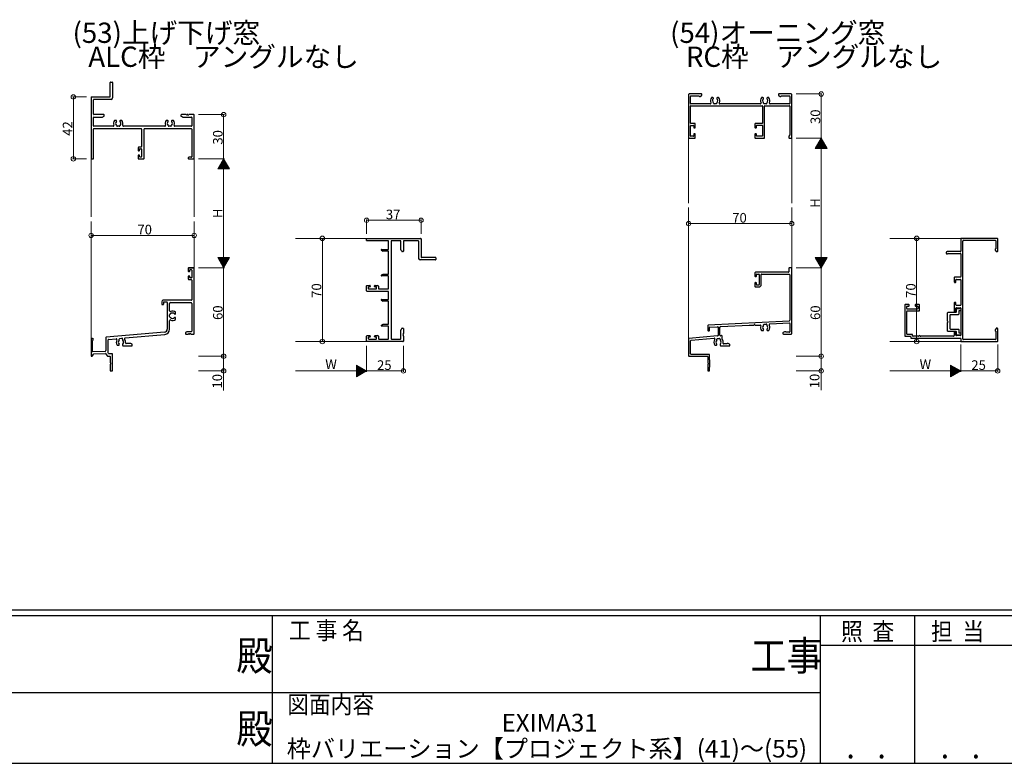
# Model space of a CAD drawing. Extents: x -4 to 2263, y 0 to 1612.
# Drawn here: x 933 to 1601, y 0 to 505 of the extents above; entities that cross this region are included whole.
import ezdxf
from ezdxf.enums import TextEntityAlignment as Align

# ---------------------------------------------------------------- set-up
doc = ezdxf.new("R2010")
doc.units = 0
doc.layers.add('USER1', color=3, linetype='CONTINUOUS')
doc.layers.add('YKK_ZWAK', color=7, linetype='CONTINUOUS')
for name, color, linetype, lineweight in [('YKK_11', 7, 'CONTINUOUS', 30), ('YKK_12', 2, 'CONTINUOUS', 13), ('YKK_D', 6, 'CONTINUOUS', 13)]:
    doc.layers.add(name, color=color, linetype=linetype, lineweight=lineweight)
doc.styles.get("Standard").update_dxf_attribs({"font": 'ROMANS.SHX', "bigfont": 'EXTFONT.SHX'})
doc.styles.add('YKK_OSSTYLE1', font='romans.shx', dxfattribs={"width": 0.9, "bigfont": 'EXTFONT.SHX'})

# ---------------------------------------------------------------- blocks, each defined once
blk = doc.blocks.new('A201')
at = {"layer": 'YKK_ZWAK', "color": 254, "linetype": 'Continuous'}
for p, q in [((571, 35), (21, 35)), ((544, 34), (21, 34)), ((296, 34), (296, 9)), ((389, 34), (389, 9)), ((21, 9), (544, 9))]:
    blk.add_line(p, q, dxfattribs=at)
at = {"layer": 'YKK_ZWAK', "color": 131, "linetype": 'Continuous'}
for p, q in [((405, 34), (405, 9)), ((437.7, 29), (389, 29)), ((205, 21), (297, 21)), ((297, 21), (389, 21))]:
    blk.add_line(p, q, dxfattribs=at)
at = {"layer": 'YKK_ZWAK', "color": 131, "linetype": 'Continuous', "style": 'YKK_OSSTYLE1', "width": 0.9}
for s, height, p in [('工 事 名', 3, (298.87, 30.05)), ('照  査', 3, (392.56, 29.87)), ('担  当', 3, (407.82, 29.87)), ('図面内容', 3, (298.58, 17.47)), (' ． ．', 3.5, (392.18, 9.75)), (' ． ．', 3.5, (408.18, 9.75))]:
    blk.add_text(s, height=height, dxfattribs=at).set_placement(p)
at = {"layer": 'YKK_ZWAK', "color": 254, "linetype": 'Continuous', "style": 'YKK_OSSTYLE1', "width": 0.9}
for s, p in [('殿', (289.94, 24.75)), ('工事', (377.17, 24.75)), ('殿', (289.94, 12.37))]:
    blk.add_text(s, height=5, dxfattribs=at).set_placement(p)

msp = doc.modelspace()

# ---------------------------------------------------------------- linework, layer by layer
at = {"layer": 'YKK_11'}
for p, q in [((994.14, 452.64), (994.14, 462.04)), ((994.44, 462.34), (995.49, 462.34)), ((995.79, 462.04), (995.79, 451.69)), ((981.14, 452.04), (981.14, 410.64)), ((981.44, 452.34), (993.84, 452.34)), ((982.79, 440.64), (982.79, 450.39)), ((994.79, 450.69), (983.09, 450.69)), ((1386.72, 454.04), (1386.72, 424.64)), ((1395.42, 454.34), (1387.02, 454.34)), ((1388.02, 447.94), (1388.02, 452.74)), ((1388.32, 453.04), (1393.72, 453.04)), ((1393.72, 453.04), (1393.72, 452.99)), ((1394.02, 452.69), (1394.51, 452.69)), ((1394.66, 452.73), (1395.57, 453.26)), ((1395.72, 453.52), (1395.72, 454.04)), ((1403.17, 451.94), (1402.44, 451.94)), ((1403.57, 451.41), (1403.57, 451.54)), ((1403.57, 448.14), (1403.57, 448.33)), ((1405.87, 451.54), (1405.87, 451.41)), ((1405.87, 448.33), (1405.87, 448.14)), ((1406.99, 451.94), (1406.27, 451.94)), ((1437.17, 451.94), (1436.44, 451.94)), ((1437.57, 451.41), (1437.57, 451.54)), ((1437.57, 448.14), (1437.57, 448.33)), ((1439.87, 451.54), (1439.87, 451.41)), ((1439.87, 448.33), (1439.87, 448.14)), ((1440.99, 451.94), (1440.27, 451.94)), ((1447.72, 454.04), (1447.72, 453.52)), ((1447.87, 453.26), (1448.77, 452.73)), ((1456.42, 454.34), (1448.02, 454.34)), ((1448.92, 452.69), (1449.42, 452.69)), ((1449.72, 453.04), (1455.12, 453.04)), ((1449.72, 452.99), (1449.72, 453.04)), ((1455.42, 452.74), (1455.42, 447.94)), ((1456.72, 424.64), (1456.72, 454.04)), ((1388.02, 434.64), (1388.02, 446.04)), ((1401.43, 447.64), (1388.32, 447.64)), ((1388.32, 446.34), (1436.62, 446.34)), ((1405.37, 447.64), (1404.07, 447.64)), ((1435.43, 447.64), (1408, 447.64)), ((1436.92, 446.04), (1436.92, 434.64)), ((1439.37, 447.64), (1438.07, 447.64)), ((1438.22, 424.64), (1438.22, 446.04)), ((1438.52, 446.34), (1455.12, 446.34)), ((1455.12, 447.64), (1442, 447.64)), ((1455.42, 446.04), (1455.42, 426.66)), ((982.79, 432.79), (982.79, 438.39)), ((989.84, 440.34), (983.09, 440.34)), ((983.09, 438.69), (988.93, 438.69)), ((989.08, 438.74), (989.99, 439.26)), ((990.14, 439.52), (990.14, 440.04)), ((998.09, 436.44), (997.36, 436.44)), ((998.49, 435.91), (998.49, 436.04)), ((1000.79, 436.04), (1000.79, 435.91)), ((1001.91, 436.44), (1001.19, 436.44)), ((1033.09, 436.44), (1032.36, 436.44)), ((1033.49, 435.91), (1033.49, 436.04)), ((1035.79, 436.04), (1035.79, 435.91)), ((1036.91, 436.44), (1036.19, 436.44)), ((1042.14, 440.04), (1042.14, 439.52)), ((1042.29, 439.26), (1043.19, 438.74)), ((1045.68, 440.34), (1042.44, 440.34)), ((1043.34, 438.69), (1049.19, 438.69)), ((1046.68, 440.34), (1046.6, 440.34)), ((1050.84, 440.34), (1047.6, 440.34)), ((1049.49, 438.39), (1049.49, 432.79)), ((1051.14, 410.64), (1051.14, 440.04)), ((982.79, 410.64), (982.79, 430.54)), ((996.19, 432.49), (983.09, 432.49)), ((983.09, 430.84), (1015.19, 430.84)), ((1000.29, 432.44), (998.99, 432.44)), ((1031.19, 432.49), (1003.08, 432.49)), ((1015.49, 430.54), (1015.49, 418.64)), ((1017.14, 410.64), (1017.14, 430.54)), ((1017.44, 430.84), (1049.19, 430.84)), ((1035.29, 432.44), (1033.99, 432.44)), ((1049.19, 432.49), (1038.08, 432.49)), ((1049.49, 430.54), (1049.49, 411.64)), ((1388.02, 425.94), (1388.02, 432.74)), ((1390.72, 434.34), (1388.32, 434.34)), ((1388.32, 433.04), (1389.92, 433.04)), ((1390.22, 432.74), (1390.22, 431.64)), ((1390.52, 431.34), (1390.92, 431.34)), ((1391.22, 431.64), (1391.22, 433.84)), ((1431.72, 433.84), (1431.72, 431.64)), ((1432.02, 431.34), (1432.42, 431.34)), ((1436.62, 434.34), (1432.22, 434.34)), ((1432.72, 431.64), (1432.72, 432.84)), ((1433.02, 433.14), (1436.62, 433.14)), ((1436.92, 432.84), (1436.92, 426.04)), ((1387.02, 424.34), (1390.92, 424.34)), ((1389.92, 425.64), (1388.32, 425.64)), ((1390.22, 427.04), (1390.22, 425.94)), ((1390.92, 427.34), (1390.52, 427.34)), ((1391.22, 424.64), (1391.22, 427.04)), ((1431.72, 427.04), (1431.72, 424.64)), ((1432.42, 427.34), (1432.02, 427.34)), ((1432.02, 424.34), (1437.92, 424.34)), ((1432.72, 426.04), (1432.72, 427.04)), ((1436.62, 425.74), (1433.02, 425.74)), ((1454.82, 425.46), (1454.82, 424.64)), ((1455.37, 426.51), (1454.86, 425.61)), ((1455.12, 424.34), (1456.42, 424.34)), ((1013.14, 417.84), (1013.14, 416.14)), ((1013.44, 415.84), (1013.84, 415.84)), ((1015.19, 418.34), (1013.64, 418.34)), ((1014.14, 416.14), (1014.14, 416.84)), ((1014.44, 417.14), (1015.19, 417.14)), ((1015.49, 416.84), (1015.49, 411.84)), ((981.44, 410.34), (982.49, 410.34)), ((1013.14, 412.54), (1013.14, 410.64)), ((1013.84, 412.84), (1013.44, 412.84)), ((1013.44, 410.34), (1016.84, 410.34)), ((1014.14, 411.84), (1014.14, 412.54)), ((1015.19, 411.54), (1014.44, 411.54)), ((1047.14, 411.04), (1047.14, 410.64)), ((1049.19, 411.34), (1047.44, 411.34)), ((1047.44, 410.34), (1050.84, 410.34)), ((1168.14, 354.99), (1168.14, 356.04)), ((1168.44, 356.34), (1204.84, 356.34)), ((1182.84, 354.69), (1168.44, 354.69)), ((1183.14, 349.14), (1183.14, 354.39)), ((1184.79, 354.39), (1184.79, 288.29)), ((1191.19, 354.69), (1185.09, 354.69)), ((1191.49, 348.55), (1191.49, 354.39)), ((1193.14, 354.39), (1193.14, 347.64)), ((1203.19, 354.69), (1193.44, 354.69)), ((1203.49, 354.39), (1203.49, 342.69)), ((1205.14, 356.04), (1205.14, 343.64)), ((1541.49, 356.34), (1541, 356.34)), ((1571.5, 356.04), (1571.5, 347.64)), ((1596.2, 356.34), (1571.8, 356.34)), ((1572.8, 288.14), (1572.8, 354.54)), ((1573.3, 355.04), (1594.9, 355.04)), ((1595.2, 354.74), (1595.2, 349.34)), ((1596.5, 347.64), (1596.5, 356.04)), ((1178.29, 348.28), (1179.32, 347.68)), ((1178.29, 348.28), (1179.32, 347.68)), ((1178.44, 348.84), (1182.84, 348.84)), ((1182.84, 347.64), (1179.47, 347.64)), ((1192.05, 347.49), (1191.53, 348.4)), ((1594.85, 349.04), (1594.85, 348.55)), ((1594.89, 348.4), (1595.42, 347.49)), ((1595.2, 349.34), (1595.15, 349.34)), ((1183.14, 332.34), (1183.14, 347.34)), ((1192.84, 347.34), (1192.31, 347.34)), ((1214.84, 341.69), (1204.49, 341.69)), ((1214.84, 343.34), (1205.44, 343.34)), ((1215.14, 343.04), (1215.14, 341.99)), ((1571.2, 347.34), (1562.25, 347.34)), ((1562.99, 346.14), (1571.2, 346.14)), ((1571.5, 345.84), (1571.5, 330.34)), ((1595.68, 347.34), (1596.2, 347.34)), ((1047.14, 336.34), (1051.14, 336.34)), ((1047.14, 336.04), (1047.14, 334.14)), ((1050.84, 336.34), (1047.44, 336.34)), ((1048.14, 334.14), (1048.14, 334.84)), ((1048.44, 335.14), (1049.19, 335.14)), ((1049.49, 334.84), (1049.49, 329.84)), ((1051.14, 291.64), (1051.14, 336.04)), ((1454.82, 336.04), (1454.82, 333.64)), ((1456.42, 336.34), (1455.12, 336.34)), ((1456.72, 291.64), (1456.72, 336.04)), ((1047.14, 330.54), (1047.14, 328.84)), ((1047.44, 333.84), (1047.84, 333.84)), ((1047.84, 330.84), (1047.44, 330.84)), ((1047.64, 328.34), (1049.19, 328.34)), ((1048.14, 329.84), (1048.14, 330.54)), ((1049.19, 329.54), (1048.44, 329.54)), ((1049.49, 328.04), (1049.49, 314.64)), ((1178.29, 331.4), (1179.32, 332)), ((1178.29, 331.4), (1179.32, 332)), ((1182.84, 330.84), (1178.44, 330.84)), ((1179.47, 332.04), (1182.84, 332.04)), ((1183.14, 322.29), (1183.14, 330.54)), ((1431.72, 333.04), (1431.72, 330.64)), ((1454.52, 333.34), (1432.02, 333.34)), ((1432.02, 330.34), (1432.42, 330.34)), ((1432.72, 330.64), (1432.72, 331.74)), ((1433.02, 332.04), (1434.42, 332.04)), ((1434.72, 331.74), (1434.72, 324.94)), ((1436.02, 324.84), (1436.02, 331.74)), ((1436.32, 332.04), (1454.92, 332.04)), ((1455.42, 331.54), (1455.42, 300.74)), ((1567, 329.74), (1567, 326.74)), ((1571.2, 330.04), (1567.3, 330.04)), ((1568.2, 326.74), (1568.2, 328.14)), ((1568.5, 328.44), (1571.2, 328.44)), ((1571.5, 328.14), (1571.5, 311.14)), ((1168.14, 320.64), (1168.14, 324.04)), ((1168.44, 324.34), (1170.34, 324.34)), ((1169.34, 323.04), (1169.34, 322.29)), ((1170.34, 323.34), (1169.64, 323.34)), ((1169.64, 321.99), (1174.64, 321.99)), ((1170.64, 324.04), (1170.64, 323.64)), ((1173.64, 323.64), (1173.64, 324.04)), ((1173.94, 324.34), (1175.64, 324.34)), ((1174.64, 323.34), (1173.94, 323.34)), ((1174.94, 322.29), (1174.94, 323.04)), ((1176.14, 323.84), (1176.14, 322.29)), ((1176.44, 321.99), (1182.84, 321.99)), ((1431.72, 326.04), (1431.72, 323.64)), ((1432.42, 326.34), (1432.02, 326.34)), ((1432.02, 323.34), (1434.52, 323.34)), ((1432.72, 324.94), (1432.72, 326.04)), ((1434.42, 324.64), (1433.02, 324.64)), ((1567.3, 326.44), (1567.9, 326.44)), ((1049.19, 314.34), (1030.14, 314.34)), ((1182.84, 320.34), (1168.44, 320.34)), ((1178.29, 314.28), (1179.32, 313.68)), ((1178.29, 314.28), (1179.32, 313.68)), ((1178.44, 314.84), (1182.84, 314.84)), ((1183.14, 315.14), (1183.14, 320.04)), ((1029.14, 313.34), (1029.14, 311.64)), ((1029.44, 311.34), (1030.04, 311.34)), ((1030.34, 312.84), (1030.34, 311.64)), ((1030.64, 313.14), (1032.54, 313.14)), ((1032.84, 312.84), (1032.84, 294.7)), ((1034.49, 307.25), (1034.49, 312.19)), ((1034.99, 312.69), (1048.99, 312.69)), ((1049.49, 312.19), (1049.49, 293.29)), ((1182.84, 313.64), (1179.47, 313.64)), ((1183.14, 298.34), (1183.14, 313.34)), ((1533.5, 311.04), (1533.5, 290.14)), ((1536.2, 311.34), (1533.8, 311.34)), ((1534.8, 308.64), (1534.8, 310.04)), ((1535.1, 310.34), (1536.2, 310.34)), ((1541.9, 308.34), (1535.1, 308.34)), ((1536.5, 310.64), (1536.5, 311.04)), ((1540.5, 311.04), (1540.5, 310.64)), ((1543.2, 311.34), (1540.8, 311.34)), ((1540.8, 310.34), (1541.9, 310.34)), ((1542.2, 310.04), (1542.2, 308.64)), ((1543.5, 307.54), (1543.5, 311.04)), ((1567, 312.54), (1567, 306.64)), ((1567.9, 312.84), (1567.3, 312.84)), ((1568.2, 311.14), (1568.2, 312.54)), ((1568.2, 306.64), (1568.2, 308.94)), ((1571.2, 310.84), (1568.5, 310.84)), ((1568.5, 309.24), (1571.2, 309.24)), ((1568.5, 306.44), (1568.5, 308.44)), ((1568.8, 308.74), (1571.2, 308.74)), ((1571.5, 308.94), (1571.5, 290.64)), ((1571.5, 308.44), (1571.5, 307.44)), ((1034.49, 303.19), (1034.49, 304.49)), ((1038, 304.99), (1038.14, 304.99)), ((1038.14, 302.69), (1038, 302.69)), ((1038.54, 305.39), (1038.54, 306.12)), ((1038.54, 301.57), (1038.54, 302.29)), ((1534.8, 291.44), (1534.8, 306.74)), ((1535.1, 307.04), (1543, 307.04)), ((1562.5, 300.1), (1562.5, 305.84)), ((1562.8, 306.14), (1568.2, 306.14)), ((1564.1, 304.24), (1564.1, 295.04)), ((1569.8, 304.54), (1564.4, 304.54)), ((1567.3, 306.34), (1567.9, 306.34)), ((1570.1, 306.84), (1570.1, 304.84)), ((1571.2, 307.14), (1570.4, 307.14)), ((1034.49, 294.7), (1034.49, 300.44)), ((1178.29, 297.4), (1179.32, 298)), ((1178.29, 297.4), (1179.32, 298)), ((1182.84, 296.84), (1178.44, 296.84)), ((1179.47, 298.04), (1182.84, 298.04)), ((1183.14, 288.29), (1183.14, 296.54)), ((1191.49, 288.29), (1191.49, 294.14)), ((1191.53, 294.29), (1192.05, 295.19)), ((1192.31, 295.34), (1192.84, 295.34)), ((1193.14, 295.04), (1193.14, 291.8)), ((1399.72, 297.06), (1399.72, 293.94)), ((1454.94, 300.24), (1400, 297.36)), ((1400.92, 293.94), (1400.92, 295.82)), ((1401.2, 296.12), (1406.4, 296.39)), ((1406.72, 296.09), (1406.72, 290.37)), ((1408.02, 290.54), (1408.02, 296)), ((1408.49, 296.5), (1427.91, 297.52)), ((1427.92, 297.52), (1430.96, 297.52)), ((1431.87, 297.52), (1435.21, 297.52)), ((1437.57, 297.36), (1437.57, 297.55)), ((1437.57, 294.14), (1437.57, 294.28)), ((1438.04, 298.05), (1439.34, 298.12)), ((1439.87, 297.62), (1439.87, 297.36)), ((1439.87, 294.28), (1439.87, 294.14)), ((1441.86, 298.25), (1455.1, 298.95)), ((1455.42, 298.65), (1455.42, 292.94)), ((1562.5, 293.44), (1562.5, 299.19)), ((1564.4, 294.74), (1569.8, 294.74)), ((1570.1, 294.44), (1570.1, 292.44)), ((1594.85, 294.14), (1594.85, 293.64)), ((1595.42, 295.19), (1594.89, 294.29)), ((1596.2, 295.34), (1595.68, 295.34)), ((1596.5, 286.64), (1596.5, 295.04)), ((981.14, 288.34), (982.79, 288.34)), ((981.14, 287.64), (981.14, 276.64)), ((991.14, 288.94), (991.14, 280.14)), ((1031.01, 292.71), (991.41, 289.24)), ((992.79, 278.68), (992.79, 287.43)), ((993.06, 287.73), (998.18, 288.18)), ((1000.29, 287.36), (1000.29, 287.91)), ((1000.74, 288.4), (1002.04, 288.52)), ((1002.59, 288.02), (1002.59, 287.36)), ((1004.24, 288.71), (1031.16, 291.06)), ((1045.14, 292.17), (1045.14, 291.64)), ((1046.19, 292.95), (1045.29, 292.43)), ((1045.44, 291.34), (1047.18, 291.34)), ((1049.19, 292.99), (1046.34, 292.99)), ((1048.1, 291.34), (1048.18, 291.34)), ((1049.1, 291.34), (1050.84, 291.34)), ((1168.14, 286.64), (1168.14, 290.04)), ((1168.44, 290.34), (1170.34, 290.34)), ((1169.34, 289.04), (1169.34, 288.29)), ((1170.34, 289.34), (1169.64, 289.34)), ((1169.64, 287.99), (1174.64, 287.99)), ((1170.64, 290.04), (1170.64, 289.64)), ((1173.64, 289.64), (1173.64, 290.04)), ((1173.94, 290.34), (1175.64, 290.34)), ((1174.64, 289.34), (1173.94, 289.34)), ((1174.94, 288.29), (1174.94, 289.04)), ((1176.14, 289.84), (1176.14, 288.29)), ((1176.44, 287.99), (1182.84, 287.99)), ((1185.09, 287.99), (1191.19, 287.99)), ((1193.14, 290.89), (1193.14, 290.8)), ((1193.14, 289.89), (1193.14, 286.64)), ((1386.72, 288.07), (1386.72, 276.64)), ((1406.44, 290.07), (1386.99, 288.37)), ((1388.47, 287.19), (1404, 288.55)), ((1400.02, 293.64), (1400.62, 293.64)), ((1405.87, 287.36), (1405.87, 287.84)), ((1406.37, 288.34), (1407.67, 288.34)), ((1408.17, 287.84), (1408.17, 287.36)), ((1409.14, 290.31), (1408.34, 290.24)), ((1409.47, 288.01), (1409.47, 290.01)), ((1436.44, 293.74), (1437.17, 293.74)), ((1440.27, 293.74), (1440.99, 293.74)), ((1450.72, 292.17), (1450.72, 291.64)), ((1451.77, 292.95), (1450.87, 292.43)), ((1451.02, 291.34), (1456.42, 291.34)), ((1452.42, 292.99), (1451.92, 292.99)), ((1452.72, 292.64), (1452.72, 292.69)), ((1455.12, 292.64), (1452.72, 292.64)), ((1533.8, 289.84), (1537.2, 289.84)), ((1538.5, 291.14), (1535.1, 291.14)), ((1537.5, 289.54), (1537.5, 288.84)), ((1537.8, 288.54), (1571.2, 288.54)), ((1538.8, 290.14), (1538.8, 290.84)), ((1542.76, 289.84), (1539.1, 289.84)), ((1566.5, 289.84), (1544.24, 289.84)), ((1568.2, 293.14), (1562.8, 293.14)), ((1567, 292.54), (1567, 290.34)), ((1567.9, 292.84), (1567.3, 292.84)), ((1568.2, 290.64), (1568.2, 292.54)), ((1568.5, 290.84), (1568.5, 292.84)), ((1571.2, 290.34), (1568.5, 290.34)), ((1571.2, 290.54), (1568.8, 290.54)), ((1570.4, 292.14), (1571.2, 292.14)), ((1571.5, 291.84), (1571.5, 290.84)), ((1571.5, 288.24), (1571.5, 286.64)), ((1594.9, 287.64), (1573.3, 287.64)), ((1595.15, 293.34), (1595.2, 293.34)), ((1595.2, 293.34), (1595.2, 287.94)), ((982.14, 279.66), (982.14, 286.84)), ((999.16, 283.74), (999.89, 283.74)), ((1000.29, 284.14), (1000.29, 284.28)), ((1002.59, 284.28), (1002.59, 283.84)), ((1003.09, 283.34), (1008.84, 283.34)), ((1007.93, 284.99), (1004.9, 284.99)), ((1008.99, 284.43), (1008.08, 284.95)), ((1009.14, 283.64), (1009.14, 284.17)), ((1192.84, 286.34), (1168.44, 286.34)), ((1388.02, 278.04), (1388.02, 286.7)), ((1404.74, 283.74), (1405.47, 283.74)), ((1405.87, 284.14), (1405.87, 284.28)), ((1408.17, 284.28), (1408.17, 283.84)), ((1408.67, 283.34), (1414.42, 283.34)), ((1412.72, 284.64), (1410.4, 284.64)), ((1412.72, 284.69), (1412.72, 284.64)), ((1413.51, 284.99), (1413.02, 284.99)), ((1414.57, 284.43), (1413.66, 284.95)), ((1414.72, 283.64), (1414.72, 284.17)), ((1541.49, 286.34), (1541, 286.34)), ((1571.8, 286.34), (1596.2, 286.34)), ((981.44, 276.34), (981.77, 276.34)), ((982.03, 276.49), (982.73, 277.72)), ((990.66, 279.64), (982.45, 279.36)), ((982.98, 277.87), (990.96, 278.15)), ((991.23, 278), (992.1, 276.49)), ((992.36, 276.34), (993.84, 276.34)), ((993.05, 278.14), (992.83, 278.53)), ((995.29, 277.99), (993.31, 277.99)), ((994.14, 276.04), (994.14, 272.02)), ((995.79, 266.64), (995.79, 277.49)), ((1387.02, 276.34), (1399.42, 276.34)), ((1400.62, 277.54), (1388.52, 277.54)), ((1399.72, 276.04), (1399.72, 272.02)), ((1400.92, 273.84), (1400.92, 277.24)), ((994.14, 270.67), (994.14, 266.64)), ((1399.72, 270.67), (1399.72, 266.64)), ((1400.92, 266.64), (1400.92, 268.84)), ((1401.22, 269.14), (1401.22, 273.54)), ((994.44, 266.34), (995.49, 266.34)), ((1400.02, 266.34), (1400.62, 266.34))]:
    msp.add_line(p, q, dxfattribs=at)
for centre, radius, start, end in [((994.44, 462.04), 0.3, 90, 180), ((995.49, 462.04), 0.3, 0, 90), ((981.44, 452.04), 0.3, 90, 180), ((983.09, 450.39), 0.3, 90, 180), ((993.84, 452.64), 0.3, 270, 0), ((994.79, 451.69), 1, 270, 0), ((1387.02, 454.04), 0.3, 90, 180), ((1388.32, 452.74), 0.3, 90, 180), ((1388.32, 447.94), 0.3, 180, 270), ((1394.02, 452.99), 0.3, 180, 270), ((1394.51, 452.99), 0.3, 270, 300), ((1395.42, 454.04), 0.3, 0, 90), ((1395.42, 453.52), 0.3, 300, 0), ((1401.43, 448.14), 0.5, 270, 27.35223), ((1404.72, 449.84), 3.2, 141.63349, 207.35223), ((1402.44, 451.64), 0.3, 90, 141.63349), ((1404.72, 449.84), 1.8, 134.79283, 226.33218), ((1403.17, 451.54), 0.4, 0, 90), ((1403.17, 451.41), 0.4, 314.79283, 0), ((1403.27, 448.33), 0.3, 0, 46.33218), ((1404.07, 448.14), 0.5, 180, 270), ((1405.37, 448.14), 0.5, 270, 0), ((1406.27, 451.54), 0.4, 90, 180), ((1406.27, 451.41), 0.4, 180, 225.20717), ((1406.17, 448.33), 0.3, 133.66782, 180), ((1404.72, 449.84), 1.8, 313.66782, 45.20717), ((1406.99, 451.64), 0.3, 38.36651, 90), ((1404.72, 449.84), 3.2, 332.64777, 38.36651), ((1408, 448.14), 0.5, 152.64777, 270), ((1435.43, 448.14), 0.5, 270, 27.35223), ((1438.72, 449.84), 3.2, 141.63349, 207.35223), ((1436.44, 451.64), 0.3, 90, 141.63349), ((1438.72, 449.84), 1.8, 134.79283, 226.33218), ((1437.17, 451.54), 0.4, 0, 90), ((1437.17, 451.41), 0.4, 314.79283, 0), ((1437.27, 448.33), 0.3, 0, 46.33218), ((1438.07, 448.14), 0.5, 180, 270), ((1439.37, 448.14), 0.5, 270, 0), ((1440.27, 451.54), 0.4, 90, 180), ((1440.27, 451.41), 0.4, 180, 225.20717), ((1440.17, 448.33), 0.3, 133.66782, 180), ((1438.72, 449.84), 1.8, 313.66782, 45.20717), ((1440.99, 451.64), 0.3, 38.36651, 90), ((1438.72, 449.84), 3.2, 332.64777, 38.36651), ((1442, 448.14), 0.5, 152.64777, 270), ((1448.02, 454.04), 0.3, 90, 180), ((1448.02, 453.52), 0.3, 180, 240), ((1448.92, 452.99), 0.3, 240, 270), ((1449.42, 452.99), 0.3, 270, 0), ((1455.12, 452.74), 0.3, 0, 90), ((1455.12, 447.94), 0.3, 270, 0), ((1456.42, 454.04), 0.3, 0, 90), ((1388.32, 446.04), 0.3, 90, 180), ((1436.62, 446.04), 0.3, 0, 90), ((1438.52, 446.04), 0.3, 90, 180), ((1455.12, 446.04), 0.3, 0, 90), ((983.09, 440.64), 0.3, 180, 270), ((983.09, 438.39), 0.3, 90, 180), ((988.93, 438.99), 0.3, 270, 300), ((989.84, 440.04), 0.3, 0, 90), ((989.84, 439.52), 0.3, 300, 0), ((999.64, 434.34), 3.2, 141.63349, 201.39927), ((997.36, 436.14), 0.3, 90, 141.63349), ((999.64, 434.34), 1.8, 134.79283, 227.72278), ((998.09, 436.04), 0.4, 0, 90), ((998.09, 435.91), 0.4, 314.79283, 0), ((1001.19, 436.04), 0.4, 90, 180), ((1001.19, 435.91), 0.4, 180, 225.20717), ((999.64, 434.34), 1.8, 312.27722, 45.20717), ((1001.91, 436.14), 0.3, 38.36651, 90), ((999.64, 434.34), 3.2, 338.60073, 38.36651), ((1034.64, 434.34), 3.2, 141.63349, 201.39927), ((1032.36, 436.14), 0.3, 90, 141.63349), ((1034.64, 434.34), 1.8, 134.79283, 227.72278), ((1033.09, 436.04), 0.4, 0, 90), ((1033.09, 435.91), 0.4, 314.79283, 0), ((1036.19, 436.04), 0.4, 90, 180), ((1036.19, 435.91), 0.4, 180, 225.20717), ((1034.64, 434.34), 1.8, 312.27722, 45.20717), ((1036.91, 436.14), 0.3, 38.36651, 90), ((1034.64, 434.34), 3.2, 338.60073, 38.36651), ((1042.44, 440.04), 0.3, 90, 180), ((1042.44, 439.52), 0.3, 180, 240), ((1043.34, 438.99), 0.3, 240, 270), ((1045.68, 440.14), 0.2, 23.57818, 90), ((1046.14, 440.34), 0.3, 203.57818, 336.42182), ((1046.6, 440.14), 0.2, 90, 156.42182), ((1046.68, 440.14), 0.2, 23.57818, 90), ((1047.14, 440.34), 0.3, 203.57818, 336.42182), ((1047.6, 440.14), 0.2, 90, 156.42182), ((1049.19, 438.39), 0.3, 0, 90), ((1050.84, 440.04), 0.3, 0, 90), ((1388.32, 434.64), 0.3, 180, 270), ((1436.62, 434.64), 0.3, 270, 0), ((983.09, 432.79), 0.3, 180, 270), ((983.09, 430.54), 0.3, 90, 180), ((996.19, 432.99), 0.5, 270, 21.39927), ((998.29, 432.87), 0.2, 6.54572, 47.72278), ((998.99, 432.94), 0.5, 186.54572, 270), ((1000.29, 432.94), 0.5, 270, 353.45428), ((1000.98, 432.87), 0.2, 132.27722, 173.45428), ((1003.08, 432.99), 0.5, 158.60073, 270), ((1015.19, 430.54), 0.3, 0, 90), ((1017.44, 430.54), 0.3, 90, 180), ((1031.19, 432.99), 0.5, 270, 21.39927), ((1033.29, 432.87), 0.2, 6.54571, 47.72278), ((1033.99, 432.94), 0.5, 186.54571, 270), ((1035.29, 432.94), 0.5, 270, 353.45429), ((1035.98, 432.87), 0.2, 132.27722, 173.45429), ((1038.08, 432.99), 0.5, 158.60073, 270), ((1049.19, 432.79), 0.3, 270, 0), ((1049.19, 430.54), 0.3, 0, 90), ((1388.32, 432.74), 0.3, 90, 180), ((1389.92, 432.74), 0.3, 0, 90), ((1390.52, 431.64), 0.3, 180, 270), ((1390.72, 433.84), 0.5, 0, 90), ((1390.92, 431.64), 0.3, 270, 0), ((1432.22, 433.84), 0.5, 90, 180), ((1432.02, 431.64), 0.3, 180, 270), ((1432.42, 431.64), 0.3, 270, 0), ((1433.02, 432.84), 0.3, 90, 180), ((1436.62, 432.84), 0.3, 0, 90), ((1387.02, 424.64), 0.3, 180, 270), ((1388.32, 425.94), 0.3, 180, 270), ((1389.92, 425.94), 0.3, 270, 0), ((1390.52, 427.04), 0.3, 90, 180), ((1390.92, 427.04), 0.3, 0, 90), ((1390.92, 424.64), 0.3, 270, 0), ((1432.02, 427.04), 0.3, 90, 180), ((1432.02, 424.64), 0.3, 180, 270), ((1432.42, 427.04), 0.3, 0, 90), ((1433.02, 426.04), 0.3, 180, 270), ((1436.62, 426.04), 0.3, 270, 0), ((1437.92, 424.64), 0.3, 270, 0), ((1455.12, 425.46), 0.3, 150, 180), ((1455.12, 424.64), 0.3, 180, 270), ((1455.12, 426.66), 0.3, 330, 0), ((1456.42, 424.64), 0.3, 270, 0), ((1013.64, 417.84), 0.5, 90, 180), ((1013.44, 416.14), 0.3, 180, 270), ((1013.84, 416.14), 0.3, 270, 0), ((1014.44, 416.84), 0.3, 90, 180), ((1015.19, 418.64), 0.3, 270, 0), ((1015.19, 416.84), 0.3, 0, 90), ((981.44, 410.64), 0.3, 180, 270), ((982.49, 410.64), 0.3, 270, 0), ((1013.44, 412.54), 0.3, 90, 180), ((1013.44, 410.64), 0.3, 180, 270), ((1013.84, 412.54), 0.3, 0, 90), ((1014.44, 411.84), 0.3, 180, 270), ((1015.19, 411.84), 0.3, 270, 0), ((1016.84, 410.64), 0.3, 270, 0), ((1047.44, 411.04), 0.3, 90, 180), ((1047.44, 410.64), 0.3, 180, 270), ((1049.19, 411.64), 0.3, 270, 0), ((1050.84, 410.64), 0.3, 270, 0), ((1168.44, 356.04), 0.3, 90, 180), ((1168.44, 354.99), 0.3, 180, 270), ((1182.84, 354.39), 0.3, 0, 90), ((1185.09, 354.39), 0.3, 90, 180), ((1191.19, 354.39), 0.3, 0, 90), ((1193.44, 354.39), 0.3, 90, 180), ((1203.19, 354.39), 0.3, 0, 90), ((1204.84, 356.04), 0.3, 0, 90), ((1571.8, 356.04), 0.3, 90, 180), ((1573.3, 354.54), 0.5, 90, 180), ((1594.9, 354.74), 0.3, 0, 90), ((1596.2, 356.04), 0.3, 0, 90), ((1178.44, 348.54), 0.3, 90, 240), ((1178.44, 348.54), 0.3, 90, 240), ((1179.47, 347.94), 0.3, 240, 270), ((1182.84, 349.14), 0.3, 270, 0), ((1182.84, 347.34), 0.3, 0, 90), ((1191.79, 348.55), 0.3, 180, 210), ((1192.84, 347.64), 0.3, 270, 0), ((1571.2, 347.64), 0.3, 270, 0), ((1595.15, 349.04), 0.3, 90, 180), ((1595.15, 348.55), 0.3, 180, 210), ((1596.2, 347.64), 0.3, 270, 0), ((1192.31, 347.64), 0.3, 210, 270), ((1204.49, 342.69), 1, 180, 270), ((1205.44, 343.64), 0.3, 180, 270), ((1214.84, 343.04), 0.3, 0, 90), ((1214.84, 341.99), 0.3, 270, 0), ((1562.25, 346.59), 0.75, 90, 314.41531), ((1562.99, 345.84), 0.3, 90, 134.41531), ((1571.2, 345.84), 0.3, 0, 90), ((1595.68, 347.64), 0.3, 210, 270), ((1047.44, 336.04), 0.3, 90, 180), ((1047.44, 334.14), 0.3, 180, 270), ((1047.84, 334.14), 0.3, 270, 0), ((1048.44, 334.84), 0.3, 90, 180), ((1049.19, 334.84), 0.3, 0, 90), ((1050.84, 336.04), 0.3, 0, 90), ((1455.12, 336.04), 0.3, 90, 180), ((1456.42, 336.04), 0.3, 0, 90), ((1047.44, 330.54), 0.3, 90, 180), ((1047.64, 328.84), 0.5, 180, 270), ((1047.84, 330.54), 0.3, 0, 90), ((1048.44, 329.84), 0.3, 180, 270), ((1049.19, 329.84), 0.3, 270, 0), ((1049.19, 328.04), 0.3, 0, 90), ((1178.44, 331.14), 0.3, 120, 270), ((1178.44, 331.14), 0.3, 120, 270), ((1179.47, 331.74), 0.3, 90, 120), ((1179.47, 331.74), 0.3, 90, 120), ((1182.84, 332.34), 0.3, 270, 0), ((1182.84, 330.54), 0.3, 0, 90), ((1432.02, 333.04), 0.3, 90, 180), ((1432.02, 330.64), 0.3, 180, 270), ((1432.42, 330.64), 0.3, 270, 0), ((1433.02, 331.74), 0.3, 90, 180), ((1434.42, 331.74), 0.3, 0, 90), ((1436.32, 331.74), 0.3, 90, 180), ((1454.52, 333.64), 0.3, 270, 0), ((1454.92, 331.54), 0.5, 0, 90), ((1567.3, 329.74), 0.3, 90, 180), ((1568.5, 328.14), 0.3, 90, 180), ((1571.2, 330.34), 0.3, 270, 0), ((1571.2, 328.14), 0.3, 0, 90), ((1168.44, 324.04), 0.3, 90, 180), ((1169.64, 323.04), 0.3, 90, 180), ((1169.64, 322.29), 0.3, 180, 270), ((1170.34, 324.04), 0.3, 0, 90), ((1170.34, 323.64), 0.3, 270, 0), ((1173.94, 324.04), 0.3, 90, 180), ((1173.94, 323.64), 0.3, 180, 270), ((1174.64, 323.04), 0.3, 0, 90), ((1174.64, 322.29), 0.3, 270, 0), ((1175.64, 323.84), 0.5, 0, 90), ((1176.44, 322.29), 0.3, 180, 270), ((1182.84, 322.29), 0.3, 270, 0), ((1432.02, 326.04), 0.3, 90, 180), ((1432.02, 323.64), 0.3, 180, 270), ((1432.42, 326.04), 0.3, 0, 90), ((1433.02, 324.94), 0.3, 180, 270), ((1434.42, 324.94), 0.3, 270, 0), ((1434.52, 324.84), 1.5, 270, 0), ((1567.3, 326.74), 0.3, 180, 270), ((1567.9, 326.74), 0.3, 270, 0), ((1030.14, 313.34), 1, 90, 180), ((1049.19, 314.64), 0.3, 270, 0), ((1168.44, 320.64), 0.3, 180, 270), ((1178.44, 314.54), 0.3, 90, 240), ((1178.44, 314.54), 0.3, 90, 240), ((1182.84, 320.04), 0.3, 0, 90), ((1182.84, 315.14), 0.3, 270, 0), ((1029.44, 311.64), 0.3, 180, 270), ((1030.04, 311.64), 0.3, 270, 0), ((1030.64, 312.84), 0.3, 90, 180), ((1032.54, 312.84), 0.3, 0, 90), ((1034.99, 312.19), 0.5, 90, 180), ((1048.99, 312.19), 0.5, 0, 90), ((1179.47, 313.94), 0.3, 240, 270), ((1182.84, 313.34), 0.3, 0, 90), ((1533.8, 311.04), 0.3, 90, 180), ((1535.1, 310.04), 0.3, 90, 180), ((1535.1, 308.64), 0.3, 180, 270), ((1536.2, 311.04), 0.3, 0, 90), ((1536.2, 310.64), 0.3, 270, 0), ((1540.8, 311.04), 0.3, 90, 180), ((1540.8, 310.64), 0.3, 180, 270), ((1541.9, 310.04), 0.3, 0, 90), ((1541.9, 308.64), 0.3, 270, 0), ((1543, 307.54), 0.5, 270, 0), ((1543.2, 311.04), 0.3, 0, 90), ((1567.3, 312.54), 0.3, 90, 180), ((1567.9, 312.54), 0.3, 0, 90), ((1568.5, 311.14), 0.3, 180, 270), ((1568.5, 308.94), 0.3, 90, 180), ((1568.8, 308.44), 0.3, 90, 180), ((1571.2, 311.14), 0.3, 270, 0), ((1571.2, 308.94), 0.3, 0, 90), ((1571.2, 308.44), 0.3, 0, 90), ((1571.2, 307.44), 0.3, 270, 0), ((1034.99, 307.25), 0.5, 180, 293.07227), ((1034.99, 304.49), 0.5, 92.13517, 180), ((1034.99, 303.19), 0.5, 180, 267.86483), ((1034.99, 300.44), 0.5, 66.92773, 180), ((1034.96, 305.19), 0.2, 272.13517, 317.56472), ((1034.96, 302.5), 0.2, 42.43528, 87.86483), ((1036.44, 303.84), 1.8, 44.79283, 137.56472), ((1036.44, 303.84), 1.8, 222.43528, 315.20717), ((1036.44, 303.84), 3.2, 51.63349, 113.07227), ((1036.44, 303.84), 3.2, 246.92773, 308.36651), ((1038, 305.39), 0.4, 224.79283, 270), ((1038, 302.29), 0.4, 90, 135.20717), ((1038.14, 305.39), 0.4, 270, 0), ((1038.14, 302.29), 0.4, 0, 90), ((1038.24, 306.12), 0.3, 0, 51.63349), ((1038.24, 301.57), 0.3, 308.36651, 0), ((1454.92, 300.74), 0.5, 273, 0), ((1535.1, 306.74), 0.3, 90, 180), ((1562.8, 305.84), 0.3, 90, 180), ((1564.4, 304.24), 0.3, 90, 180), ((1567.3, 306.64), 0.3, 180, 270), ((1567.9, 306.64), 0.3, 270, 0), ((1568.2, 306.44), 0.3, 270, 0), ((1569.8, 304.84), 0.3, 270, 0), ((1570.4, 306.84), 0.3, 90, 180), ((1030.84, 294.7), 2, 275, 0), ((1030.84, 294.7), 3.65, 275, 0), ((1178.44, 297.14), 0.3, 120, 270), ((1178.44, 297.14), 0.3, 120, 270), ((1179.47, 297.74), 0.3, 90, 120), ((1179.47, 297.74), 0.3, 90, 120), ((1182.84, 298.34), 0.3, 270, 0), ((1182.84, 296.54), 0.3, 0, 90), ((1191.79, 294.14), 0.3, 150, 180), ((1192.31, 295.04), 0.3, 90, 150), ((1192.84, 295.04), 0.3, 0, 90), ((1400.02, 297.06), 0.3, 93, 180), ((1401.22, 295.82), 0.3, 93, 180), ((1406.42, 296.09), 0.3, 0, 93), ((1408.52, 296), 0.5, 93, 180), ((1427.92, 297.22), 0.3, 90, 93), ((1430.96, 297.72), 0.2, 270, 336.42143), ((1431.42, 297.52), 0.3, 23.57932, 156.41951), ((1431.87, 297.72), 0.2, 203.57857, 270), ((1435.21, 297.02), 0.5, 341.4659, 90), ((1438.72, 295.84), 3.2, 161.4659, 218.36651), ((1438.72, 295.84), 1.8, 133.66782, 225.20717), ((1437.17, 294.14), 0.4, 270, 0), ((1437.17, 294.28), 0.4, 0, 45.20717), ((1437.27, 297.36), 0.3, 313.66782, 0), ((1438.07, 297.55), 0.5, 93, 180), ((1439.37, 297.62), 0.5, 0, 93), ((1440.17, 297.36), 0.3, 180, 226.33218), ((1440.27, 294.28), 0.4, 134.79283, 180), ((1440.27, 294.14), 0.4, 180, 270), ((1438.72, 295.84), 1.8, 314.79283, 46.33218), ((1438.72, 295.84), 3.2, 321.63349, 31.03511), ((1441.89, 297.75), 0.5, 93, 211.03511), ((1455.12, 298.65), 0.3, 0, 93), ((1562.7, 300.1), 0.2, 180, 246.42143), ((1562.7, 299.19), 0.2, 113.57857, 180), ((1562.5, 299.64), 0.3, 293.58048, 66.42068), ((1564.4, 295.04), 0.3, 180, 270), ((1569.8, 294.44), 0.3, 0, 90), ((1595.15, 294.14), 0.3, 150, 180), ((1595.68, 295.04), 0.3, 90, 150), ((1596.2, 295.04), 0.3, 0, 90), ((981.84, 287.64), 0.7, 306.86705, 179.99976), ((991.44, 288.94), 0.3, 95, 179.9996), ((993.09, 287.43), 0.3, 95, 179.9996), ((998.23, 287.68), 0.5, 330.23567, 95), ((1001.44, 285.84), 3.2, 150.23567, 218.36651), ((999.99, 287.36), 0.3, 313.66782, 0), ((1000.79, 287.91), 0.5, 95, 180), ((1002.09, 288.02), 0.5, 0, 95), ((1002.89, 287.36), 0.3, 180, 226.33218), ((1004.28, 288.21), 0.5, 95, 219.76433), ((1001.44, 285.84), 3.2, 350.9589, 39.76433), ((1045.44, 292.17), 0.3, 120, 180), ((1045.44, 291.64), 0.3, 180, 270), ((1046.34, 292.69), 0.3, 90, 120), ((1047.18, 291.54), 0.2, 270, 336.42182), ((1047.64, 291.34), 0.3, 23.57818, 156.42182), ((1048.1, 291.54), 0.2, 203.57818, 270), ((1048.18, 291.54), 0.2, 270, 336.42182), ((1048.64, 291.34), 0.3, 23.57818, 156.42182), ((1049.1, 291.54), 0.2, 203.57818, 270), ((1049.19, 293.29), 0.3, 270, 0), ((1050.84, 291.64), 0.3, 270, 0), ((1168.44, 290.04), 0.3, 90, 180), ((1169.64, 289.04), 0.3, 90, 180), ((1169.64, 288.29), 0.3, 180, 270), ((1170.34, 290.04), 0.3, 0, 90), ((1170.34, 289.64), 0.3, 270, 0), ((1173.94, 290.04), 0.3, 90, 180), ((1173.94, 289.64), 0.3, 180, 270), ((1174.64, 289.04), 0.3, 0, 90), ((1174.64, 288.29), 0.3, 270, 0), ((1175.64, 289.84), 0.5, 0, 90), ((1176.44, 288.29), 0.3, 180, 270), ((1182.84, 288.29), 0.3, 270, 0), ((1185.09, 288.29), 0.3, 180, 270), ((1191.19, 288.29), 0.3, 270, 0), ((1193.14, 291.34), 0.3, 113.57818, 246.42182), ((1193.14, 290.34), 0.3, 113.57818, 246.42182), ((1192.94, 291.8), 0.2, 293.57818, 0), ((1192.94, 290.89), 0.2, 0, 66.42182), ((1192.94, 290.8), 0.2, 293.57818, 0), ((1192.94, 289.89), 0.2, 0, 66.42182), ((1387.02, 288.07), 0.3, 95, 180), ((1400.02, 293.94), 0.3, 180, 270), ((1400.62, 293.94), 0.3, 270, 0), ((1407.02, 285.84), 3.2, 143.33326, 218.36651), ((1404.05, 288.05), 0.5, 323.33326, 95), ((1405.57, 287.36), 0.3, 313.66782, 0), ((1406.37, 287.84), 0.5, 90, 179.99793), ((1406.42, 290.37), 0.3, 275, 0), ((1407.67, 287.84), 0.5, 359.99837, 90), ((1408.32, 290.54), 0.3, 180, 275), ((1408.47, 287.36), 0.3, 180, 226.33218), ((1409.17, 290.01), 0.3, 0, 95), ((1409.77, 288.01), 0.3, 180, 218.21321), ((1407.02, 285.84), 3.2, 345.0994, 38.21321), ((1436.44, 294.04), 0.3, 218.36651, 270), ((1440.99, 294.04), 0.3, 270, 321.63349), ((1451.02, 292.17), 0.3, 120, 180), ((1451.02, 291.64), 0.3, 180, 270), ((1451.92, 292.69), 0.3, 90, 120), ((1452.42, 292.69), 0.3, 0, 90), ((1455.12, 292.94), 0.3, 270, 0), ((1456.42, 291.64), 0.3, 270, 0), ((1533.8, 290.14), 0.3, 180, 270), ((1535.1, 291.44), 0.3, 180, 270), ((1537.2, 289.54), 0.3, 0, 90), ((1537.8, 288.84), 0.3, 180, 270), ((1538.5, 290.84), 0.3, 0, 90), ((1539.1, 290.14), 0.3, 180, 270), ((1542.76, 290.14), 0.3, 270, 337.97569), ((1543.5, 289.84), 0.5, 22.02431, 157.97569), ((1544.24, 290.14), 0.3, 202.02431, 270), ((1562.8, 293.44), 0.3, 180, 270), ((1566.5, 290.34), 0.5, 270, 0), ((1567.3, 292.54), 0.3, 90, 180), ((1567.9, 292.54), 0.3, 0, 90), ((1568.2, 292.84), 0.3, 0, 90), ((1568.5, 290.64), 0.3, 180, 270), ((1568.8, 290.84), 0.3, 180, 270), ((1570.4, 292.44), 0.3, 180, 270), ((1571.2, 291.84), 0.3, 0, 90), ((1571.2, 290.84), 0.3, 270, 0), ((1571.2, 290.64), 0.3, 270, 0), ((1571.2, 288.24), 0.3, 0, 90), ((1573.3, 288.14), 0.5, 180, 270), ((1595.15, 293.64), 0.3, 180, 270), ((1594.9, 287.94), 0.3, 270, 0), ((982.44, 286.84), 0.3, 126.87183, 180.00251), ((999.16, 284.04), 0.3, 218.36651, 270), ((1001.44, 285.84), 1.8, 133.66782, 225.20717), ((999.89, 284.14), 0.4, 270, 0), ((999.89, 284.28), 0.4, 0, 45.20717), ((1002.99, 284.28), 0.4, 134.79283, 180), ((1003.09, 283.84), 0.5, 180, 270), ((1001.44, 285.84), 1.8, 314.79283, 46.33218), ((1004.9, 285.29), 0.3, 170.9589, 270), ((1007.93, 284.69), 0.3, 60, 90), ((1008.84, 283.64), 0.3, 270, 0), ((1008.84, 284.17), 0.3, 0, 60), ((1168.44, 286.64), 0.3, 180, 270), ((1192.84, 286.64), 0.3, 270, 0), ((1388.52, 286.7), 0.5, 95, 180), ((1404.74, 284.04), 0.3, 218.36651, 270), ((1407.02, 285.84), 1.8, 133.66782, 225.20717), ((1405.47, 284.14), 0.4, 270, 0), ((1405.47, 284.28), 0.4, 0, 45.20717), ((1408.57, 284.28), 0.4, 134.79283, 180), ((1408.67, 283.84), 0.5, 180, 270), ((1407.02, 285.84), 1.8, 314.79283, 46.33218), ((1410.4, 284.94), 0.3, 165.0994, 270), ((1413.02, 284.69), 0.3, 90, 180), ((1413.51, 284.69), 0.3, 60, 90), ((1414.42, 283.64), 0.3, 270, 0), ((1414.42, 284.17), 0.3, 0, 60), ((1571.8, 286.64), 0.3, 180, 270), ((1596.2, 286.64), 0.3, 270, 0), ((981.44, 276.64), 0.3, 179.99978, 270), ((981.77, 276.64), 0.3, 270, 329.99608), ((982.44, 279.66), 0.3, 180.00251, 271.99935), ((982.99, 277.57), 0.3, 92.00205, 149.9986), ((990.64, 280.14), 0.5, 271.99858, 359.99796), ((990.97, 277.85), 0.3, 29.99984, 92.00496), ((992.36, 276.64), 0.3, 209.99984, 270), ((993.09, 278.68), 0.3, 179.9996, 209.99969), ((993.31, 278.29), 0.3, 209.99984, 270), ((993.84, 276.04), 0.3, 359.99978, 90), ((995.29, 277.49), 0.5, 359.99807, 90), ((1387.02, 276.64), 0.3, 180, 270), ((1388.52, 278.04), 0.5, 180, 270), ((1399.42, 276.04), 0.3, 0, 90), ((1400.62, 277.24), 0.3, 0, 90), ((994.34, 272.02), 0.2, 179.9996, 253.40085), ((994.34, 270.67), 0.2, 106.59372, 179.9996), ((994.14, 271.34), 0.5, 286.6059, 73.39397), ((1399.92, 272.02), 0.2, 180, 253.4025), ((1399.92, 270.67), 0.2, 106.59412, 180), ((1399.72, 271.34), 0.5, 286.60631, 73.39487), ((1400.92, 273.54), 0.3, 0, 90), ((1400.92, 269.14), 0.3, 270, 0), ((994.44, 266.64), 0.3, 179.9996, 270), ((995.49, 266.64), 0.3, 270, 359.99669), ((1400.02, 266.64), 0.3, 180, 270), ((1400.62, 266.64), 0.3, 270, 0)]:
    msp.add_arc(centre, radius, start, end, dxfattribs=at)
at = {"layer": 'YKK_12'}
for p, q in [((1386.72, 447.64), (1386.72, 380.34)), ((1456.72, 430.64), (1456.72, 383.39)), ((981.14, 374.47), (981.14, 410.34)), ((1051.14, 374.47), (1051.14, 412.41)), ((1386.72, 392.77), (1386.72, 380.34)), ((1456.72, 392.77), (1456.72, 380.34)), ((1051.14, 370.84), (1051.14, 381.8)), ((981.14, 370.84), (981.14, 380.77)), ((1386.72, 377.34), (1386.72, 288.07)), ((1386.72, 377.34), (1386.72, 374)), ((1456.72, 377.34), (1456.72, 329.87)), ((1456.72, 377.34), (1456.72, 365.84)), ((981.14, 288.34), (981.14, 367.84)), ((1051.14, 358.7), (1051.14, 367.84)), ((1051.14, 336.04), (1051.14, 361.73)), ((1119.99, 356.34), (1168.44, 356.34)), ((1571.5, 356.34), (1523.36, 356.34)), ((1119.99, 286.34), (1168.47, 286.34)), ((1571.5, 286.34), (1523.36, 286.34))]:
    msp.add_line(p, q, dxfattribs=at)
at = {"layer": 'YKK_D'}
for p, q in [((978.14, 452.34), (968.64, 452.34)), ((969.14, 410.34), (969.14, 452.34)), ((1459.72, 454.34), (1477.22, 454.34)), ((1476.72, 454.34), (1476.72, 424.34)), ((1054.14, 440.34), (1071.64, 440.34)), ((1071.14, 440.34), (1071.14, 410.34)), ((1459.72, 424.34), (1477.22, 424.34)), ((1459.72, 424.34), (1477.22, 424.34)), ((1476.72, 424.34), (1472.72, 417.42)), ((1476.72, 424.34), (1476.72, 336.34)), ((1476.72, 424.34), (1480.72, 417.42)), ((1480.72, 417.42), (1472.72, 417.42)), ((978.14, 410.34), (968.64, 410.34)), ((1054.14, 410.34), (1071.64, 410.34)), ((1054.44, 410.34), (1071.64, 410.34)), ((1071.14, 410.34), (1067.14, 403.42)), ((1071.14, 410.34), (1071.14, 336.34)), ((1071.14, 410.34), (1075.14, 403.42)), ((1067.14, 403.42), (1075.14, 403.42)), ((1168.14, 359.34), (1168.14, 369.1)), ((1205.14, 368.6), (1168.14, 368.6)), ((1205.14, 359.34), (1205.14, 369.1)), ((1456.72, 366.34), (1386.72, 366.34)), ((981.14, 358.34), (1051.14, 358.34)), ((1138.14, 286.34), (1138.14, 356.34)), ((1541.5, 356.34), (1541.5, 286.34)), ((1067.14, 343.27), (1075.14, 343.27)), ((1071.14, 336.34), (1067.14, 343.27)), ((1071.14, 336.34), (1075.14, 343.27)), ((1480.72, 343.27), (1472.72, 343.27)), ((1476.72, 336.34), (1472.72, 343.27)), ((1476.72, 336.34), (1480.72, 343.27)), ((1054.14, 336.34), (1071.64, 336.34)), ((1054.14, 336.34), (1071.64, 336.34)), ((1071.14, 336.34), (1071.14, 276.34)), ((1459.72, 336.34), (1477.22, 336.34)), ((1459.72, 336.34), (1477.22, 336.34)), ((1476.72, 336.34), (1476.72, 276.34)), ((1168.14, 283.34), (1168.14, 265.84)), ((1193.14, 283.34), (1193.14, 265.84)), ((1571.5, 284.34), (1571.5, 265.84)), ((1571.5, 284.34), (1571.5, 265.84)), ((1596.5, 284.34), (1596.5, 265.84)), ((1054.14, 276.34), (1071.64, 276.34)), ((1071.14, 252.98), (1071.14, 276.34)), ((1168.14, 279.04), (1168.14, 265.84)), ((1459.72, 276.34), (1477.22, 276.34)), ((1459.72, 276.34), (1477.22, 276.34)), ((1476.72, 253.38), (1476.72, 276.34)), ((1161.21, 262.35), (1161.21, 270.35)), ((1168.14, 266.35), (1161.21, 270.35)), ((1564.57, 270.34), (1564.57, 262.34)), ((1571.5, 266.34), (1564.57, 270.34)), ((1054.14, 266.34), (1071.64, 266.34)), ((1119.99, 266.34), (1168.14, 266.34)), ((1168.14, 266.35), (1161.21, 262.35)), ((1168.14, 266.34), (1193.14, 266.34)), ((1459.72, 266.34), (1477.22, 266.34)), ((1571.5, 266.34), (1523.36, 266.34)), ((1571.5, 266.34), (1564.57, 262.34)), ((1596.5, 266.34), (1571.5, 266.34))]:
    msp.add_line(p, q, dxfattribs=at)
at = {"layer": 'YKK_D', "linetype": 'Continuous'}
for centre in [(1476.72, 454.34), (969.14, 452.34), (1071.14, 440.34), (969.14, 410.34), (1168.14, 368.6), (1205.14, 368.6), (1386.72, 366.34), (1456.72, 366.34), (981.14, 358.34), (1051.14, 358.34), (1138.14, 356.34), (1541.5, 356.34), (1138.14, 286.34), (1541.5, 286.34), (1071.14, 276.34), (1071.14, 276.34), (1476.72, 276.34), (1476.72, 276.34), (1071.14, 266.34), (1193.14, 266.34), (1476.72, 266.34), (1596.5, 266.34)]:
    msp.add_circle(centre, 1.5, dxfattribs=at)
at = {"layer": 'YKK_D'}
for points in [[(1476.72, 424.34), (1480.72, 417.42), (1472.72, 417.42)], [(1067.14, 403.42), (1071.14, 410.34), (1075.14, 403.42)], [(1067.14, 343.27), (1071.14, 336.34), (1075.14, 343.27)], [(1476.72, 336.34), (1480.72, 343.27), (1472.72, 343.27)], [(1168.14, 266.35), (1161.21, 270.35), (1161.21, 262.35)], [(1564.57, 262.34), (1564.57, 270.34), (1571.5, 266.34)]]:
    msp.add_solid(points, dxfattribs=at)

# ---------------------------------------------------------------- block references
at = {"layer": 'YKK_ZWAK', "xscale": 4, "yscale": 4, "zscale": 4}
msp.add_blockref('A201', (-80, -36), dxfattribs=at)

# ---------------------------------------------------------------- texts
at = {"layer": 'USER1'}
for s, p in [('(53)上げ下げ窓', (968.6, 489.01)), ('(54)オーニング窓', (1374.18, 489.01)), ('ALC枠\u3000アングルなし', (979.29, 472.76)), ('RC枠\u3000アングルなし', (1384.87, 472.76))]:
    msp.add_text(s, height=13.75, dxfattribs=at).set_placement(p)
at = {"layer": 'USER1', "color": 3}
for s, p in [('EXIMA31 ', (1294.22, 27.57)), ('枠バリエーション【プロジェクト系】(41)～(55)  ', (1294.22, 9.93))]:
    msp.add_text(s, height=12, dxfattribs=at).set_placement(p, align=Align.MIDDLE_CENTER)
at = {"layer": 'YKK_D'}
for s, rotation, p in [('30', 90, (1476.02, 438.9)), ('42', 90, (968.44, 430.9)), ('30', 90, (1070.44, 424.9)), ('H', 90, (1475.92, 380.34)), ('H', 90, (1070.34, 373.34)), ('70', 89.99998, (1137.44, 320.9)), ('70', 90, (1540.8, 320.9)), ('60', 90, (1070.44, 305.9)), ('60', 90, (1476.02, 305.9)), ('10', 90, (1070.06, 259.33)), ('10', 90, (1475.49, 259.5))]:
    msp.add_text(s, height=6.52, rotation=rotation, dxfattribs=at).set_placement(p, align=Align.CENTER)
for s, p in [('37', (1186.19, 369.3)), ('70', (1421.27, 367.04)), ('70', (1017.55, 359.04)), ('W', (1144.06, 267.59)), ('W', (1547.43, 267.59)), ('25', (1180.19, 267.04)), ('25', (1583.56, 267.04))]:
    msp.add_text(s, height=6.52, dxfattribs=at).set_placement(p, align=Align.CENTER)

doc.saveas('drawing.dxf')
